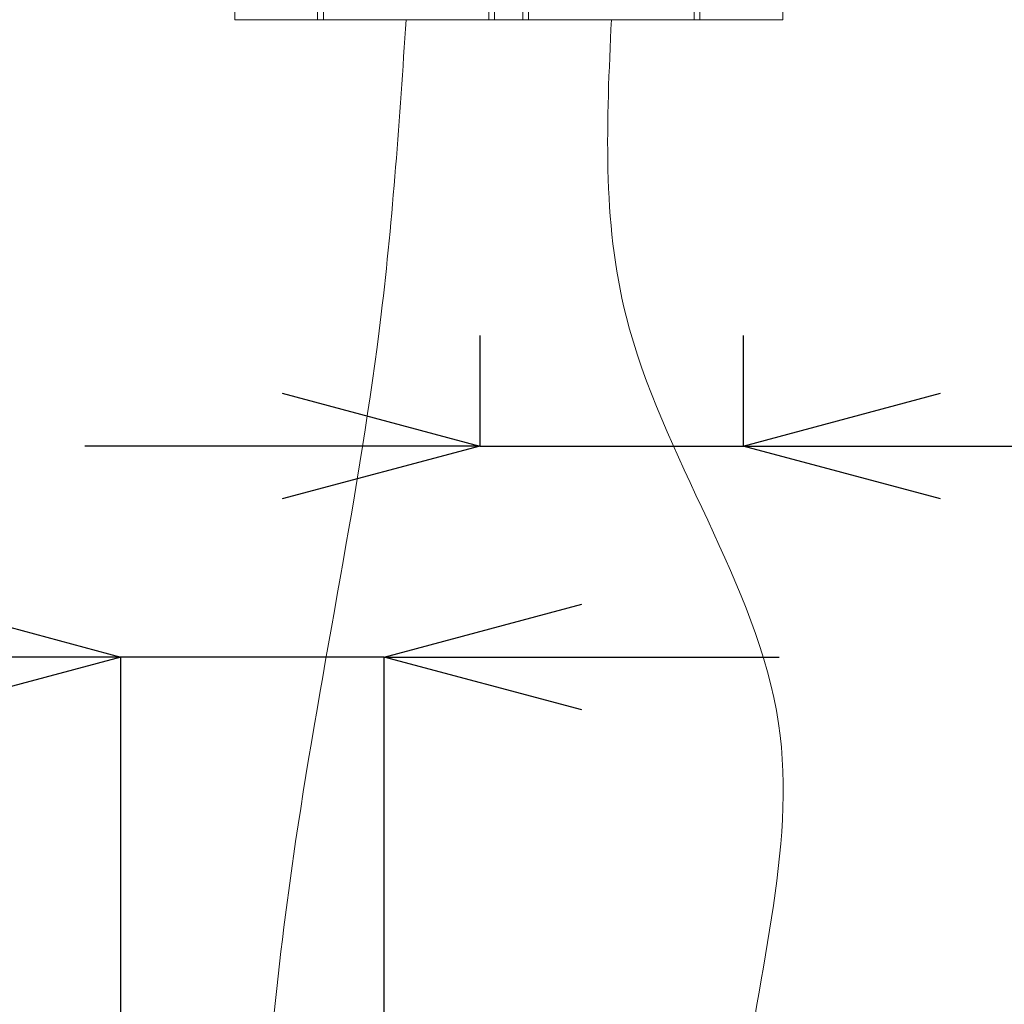
# Model space of a CAD drawing. Units: millimetres. Extents: x 452 to 1502, y 404 to 1889.
# Drawn here: x 622 to 684, y 825 to 887 of the extents above; entities that cross this region are included whole.
import ezdxf

# ---------------------------------------------------------------- set-up
doc = ezdxf.new("R2010")
doc.units = ezdxf.units.MM
doc.header["$LTSCALE"] = 10
for name, color, linetype, lineweight in [('中心線', 1, 'Continuous', 0), ('寸法', 3, 'Continuous', 20), ('細線', 7, 'Continuous', 9)]:
    doc.layers.add(name, color=color, linetype=linetype, lineweight=lineweight)
doc.styles.add('japanese', font='romans.shx', dxfattribs={"bigfont": 'bigfont.shx'})
doc.dimstyles.new('KIHON1対4', dxfattribs={"dimscale": 10, "dimtxt": 1, "dimasz": 1, "dimexe": 0, "dimexo": 0.8, "dimgap": 0.4, "dimtad": 1, "dimdec": 0, "dimdsep": 46, "dimtxsty": 'japanese', "dimblk": 'OPEN30', "dimcen": 2.5, "dimadec": 0, "dimazin": 0, "dimtfac": 1, "dimtdec": 0, "dimtmove": 0, "dimatfit": 0, "dimfxl": 0, "dimarcsym": 0})

# ---------------------------------------------------------------- blocks, each defined once
blk = doc.blocks.new('_Open30')
at = {"color": 0, "linetype": 'ByBlock', "lineweight": -2}
for p, q in [((-1, 0.2679), (0, 0)), ((0, 0), (-1, -0.2679)), ((0, 0), (-1, 0))]:
    blk.add_line(p, q, dxfattribs=at)
blk = doc.blocks.new('*D29')
at = {"layer": 'Defpoints', "color": 0, "linetype": 'Continuous'}
for p in [(650.78, 887.12), (667.44, 887.11), (650.78, 860.113)]:
    blk.add_point(p, dxfattribs=at)
at = {"layer": '寸法', "color": 0, "linetype": 'Continuous', "lineweight": -2}
for p, q in [((650.78, 867.12), (650.78, 860.113)), ((667.44, 867.11), (667.44, 860.113)), ((638.28, 860.113), (625.78, 860.113)), ((650.78, 860.113), (667.44, 860.113)), ((679.94, 860.113), (746.273, 860.113))]:
    blk.add_line(p, q, dxfattribs=at)
at = {"layer": '寸法', "color": 0, "linetype": 'Continuous', "lineweight": -2, "xscale": 12.5, "yscale": 12.5, "zscale": 12.5}
blk.add_blockref('_Open30', (650.78, 860.113), dxfattribs=at)
at = {"layer": '寸法', "color": 0, "linetype": 'Continuous', "lineweight": -2, "xscale": 12.5, "yscale": 12.5, "zscale": 12.5, "rotation": 180}
blk.add_blockref('_Open30', (667.44, 860.113), dxfattribs=at)
at = {"layer": '寸法', "color": 0, "linetype": 'Continuous', "lineweight": 5, "insert": (719.356, 873.637), "char_height": 12.5, "attachment_point": 5, "style": 'japanese'}
blk.add_mtext('G3/8', dxfattribs=at)
blk = doc.blocks.new('*D30')
at = {"layer": 'Defpoints', "color": 0, "linetype": 'Continuous'}
for p in [(628.071, 846.755), (628.071, 803.213), (644.731, 803.222)]:
    blk.add_point(p, dxfattribs=at)
at = {"layer": '寸法', "color": 0, "linetype": 'Continuous', "lineweight": -2}
for p, q in [((615.571, 846.755), (549.237, 846.755)), ((628.071, 823.213), (628.071, 846.755)), ((644.731, 846.755), (628.071, 846.755)), ((644.731, 823.222), (644.731, 846.755)), ((657.231, 846.755), (669.731, 846.755))]:
    blk.add_line(p, q, dxfattribs=at)
at = {"layer": '寸法', "color": 0, "linetype": 'Continuous', "lineweight": -2, "xscale": 12.5, "yscale": 12.5, "zscale": 12.5}
blk.add_blockref('_Open30', (628.071, 846.755), dxfattribs=at)
at = {"layer": '寸法', "color": 0, "linetype": 'Continuous', "lineweight": -2, "xscale": 12.5, "yscale": 12.5, "zscale": 12.5, "rotation": 180}
blk.add_blockref('_Open30', (644.731, 846.755), dxfattribs=at)
at = {"layer": '寸法', "color": 0, "linetype": 'Continuous', "lineweight": 5, "insert": (576.154, 860.279), "char_height": 12.5, "attachment_point": 5, "style": 'japanese'}
blk.add_mtext('G3/8', dxfattribs=at)

msp = doc.modelspace()

# ---------------------------------------------------------------- linework, layer by layer
at = {"layer": '中心線', "lineweight": 18, "ltscale": 0.1}
for points in [[(646.119, 887.115), (644.543, 868.464), (639.129, 835.076), (636.734, 810.198), (636.401, 799.261)], [(659.11, 887.115), (660.037, 868.337), (669.688, 842.542), (667.293, 817.664), (666.96, 806.727)]]:
    msp.add_spline(points, degree=3, dxfattribs=at)
at = {"layer": '細線'}
for points in [[(635.277, 899.106), (635.277, 887.115)], [(635.279, 899.106), (635.279, 887.115)], [(640.517, 899.106), (640.517, 887.115)], [(640.881, 899.106), (640.881, 887.115)], [(651.357, 899.106), (651.357, 887.115)], [(651.721, 899.106), (651.721, 887.115)], [(653.507, 899.106), (653.507, 887.115)], [(653.872, 899.106), (653.872, 887.115)], [(664.347, 899.106), (664.347, 887.115)], [(664.712, 899.106), (664.712, 887.115)], [(669.95, 899.106), (669.95, 887.115)], [(669.952, 899.106), (669.952, 887.115)], [(635.277, 887.115), (669.952, 887.115)]]:
    msp.add_lwpolyline(points, dxfattribs=at)

# ---------------------------------------------------------------- dimensions: what is measured, and where the dimension line sits
at = {"layer": '寸法', "linetype": 'Continuous', "lineweight": 5}
for base, p1, p2, picture, middle in [((650.78, 860.113), (667.44, 887.11), (650.78, 887.12), '*D29', (719.356, 860.113)), ((628.071, 846.755), (644.731, 803.222), (628.071, 803.213), '*D30', (576.154, 846.755))]:
    dim = msp.add_linear_dim(base=base, p1=p1, p2=p2, angle=180, text='G3/8', dimstyle='KIHON1対4', override={"dimtxt": 1.25, "dimasz": 1.25, "dimexo": 2}, dxfattribs=at)
    dim.commit()
    dim.dimension.update_dxf_attribs({"geometry": picture, "text_midpoint": middle, "dimtype": 160})

doc.saveas('drawing.dxf')
